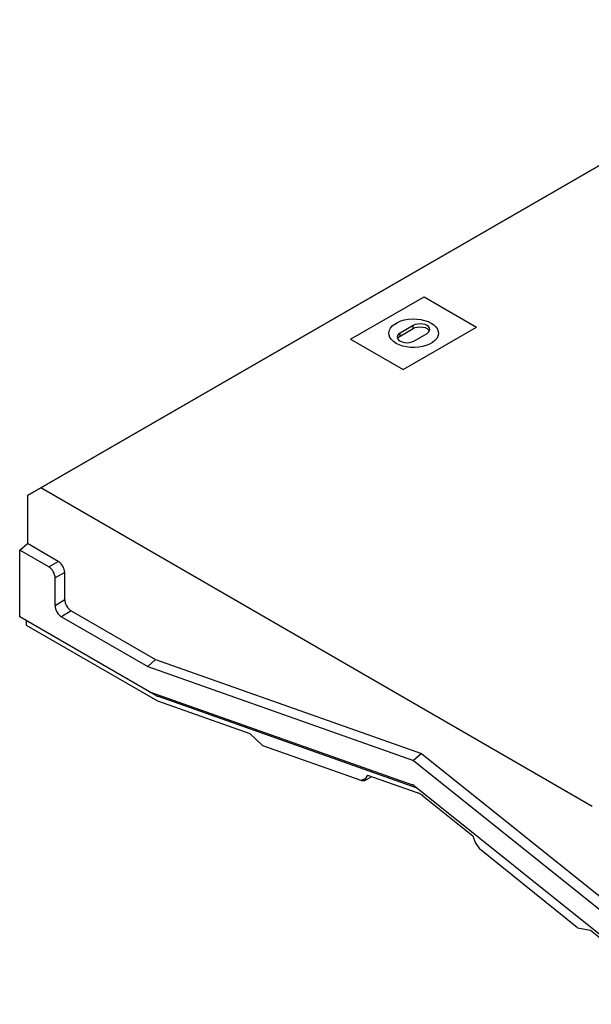
# Model space of a CAD drawing. Units: millimetres. Extents: x 8 to 447, y 1 to 291.
# Drawn here: x 322 to 342, y 141 to 176 of the extents above; entities that cross this region are included whole.
import ezdxf

# ---------------------------------------------------------------- set-up
doc = ezdxf.new("R2010")
doc.units = ezdxf.units.MM

msp = doc.modelspace()

# ---------------------------------------------------------------- linework, layer by layer
at = {"color": 7, "linetype": 'Continuous', "lineweight": 25}
for p, q in [((322.22526, 159.312374), (369.08287, 186.375236)), ((369.554274, 186.647208), (322.696665, 159.584347)), ((333.821812, 164.920685), (336.461677, 166.445354)), ((336.461677, 166.445354), (338.347295, 165.356305)), ((336.072768, 165.417564), (335.601364, 165.145302)), ((335.601364, 165.036455), (336.072768, 165.308717)), ((335.601364, 165.036455), (335.601364, 165.145302)), ((335.70743, 163.831637), (338.347295, 165.356305)), ((336.072768, 165.308717), (336.072768, 165.417564)), ((336.096338, 164.859426), (336.567743, 165.131689)), ((333.821812, 164.920685), (335.70743, 163.831637)), ((322.696665, 159.584347), (322.22526, 159.312374)), ((342.495655, 148.149335), (322.696665, 159.584347)), ((322.22526, 159.312374), (322.22526, 157.585809)), ((321.942418, 157.353044), (322.22526, 157.585809)), ((321.942418, 154.958413), (321.942418, 157.353044)), ((322.984658, 156.751092), (321.942418, 157.353044)), ((323.327621, 156.949135), (322.22526, 157.585809)), ((322.984658, 156.751092), (323.327621, 156.949135)), ((323.558173, 156.549808), (323.21521, 156.351765)), ((323.21521, 155.360636), (323.21521, 156.351765)), ((323.558173, 155.576767), (323.558173, 156.549808)), ((323.21521, 155.360636), (323.558173, 155.576767)), ((326.597454, 152.269871), (321.942418, 154.958413)), ((323.786174, 155.178527), (323.443211, 154.962396)), ((323.443211, 154.962396), (326.547524, 153.169484)), ((323.786174, 155.178527), (326.823069, 153.424552)), ((322.17812, 154.822281), (322.17812, 154.659156)), ((322.17812, 154.659156), (326.892165, 151.936534)), ((326.823069, 153.424552), (326.547524, 153.169484)), ((326.823069, 153.424552), (336.367396, 150.054029)), ((326.547524, 153.169484), (336.084553, 149.801538)), ((326.642429, 152.248896), (336.039579, 148.930347)), ((326.892165, 151.936534), (330.208594, 150.765357)), ((330.667515, 150.326081), (330.208594, 150.765357)), ((334.196621, 149.079798), (330.667515, 150.326081)), ((336.367396, 150.054029), (336.084553, 149.801538)), ((336.367396, 150.054029), (345.911723, 142.399799)), ((336.084553, 149.801538), (345.621582, 142.15316)), ((334.333911, 149.076172), (334.583566, 149.220361)), ((334.434884, 149.272867), (334.346177, 149.139345)), ((334.434884, 149.272867), (336.230307, 148.638824)), ((334.346177, 149.139345), (334.196621, 149.079798)), ((334.196621, 149.079798), (334.333911, 149.076172)), ((334.333911, 149.076172), (334.346177, 149.139345)), ((336.129527, 148.878397), (345.526678, 141.342197)), ((336.410204, 148.534924), (338.205627, 147.095055)), ((338.205627, 147.095055), (338.294334, 146.859067)), ((338.294334, 146.859067), (338.44389, 146.626766)), ((341.972996, 143.79654), (338.44389, 146.626766)), ((341.972996, 143.79654), (342.431917, 143.705711)), ((342.431917, 143.705711), (345.748346, 141.046047))]:
    msp.add_line(p, q, dxfattribs=at)
at = {"color": 8, "linetype": 'Continuous', "lineweight": 25}
for p, q in [((326.833157, 152.133885), (326.605148, 152.265573)), ((326.828873, 152.183054), (326.833157, 152.133885)), ((336.213429, 148.811111), (326.923105, 152.091934))]:
    msp.add_line(p, q, dxfattribs=at)
at = {"color": 7, "linetype": 'Continuous', "lineweight": 25, "flags": 128}
for points in [[(336.71349, 165.501741), (336.808432, 165.436999), (336.883628, 165.364114), (336.937028, 165.285075), (336.967174, 165.202037), (336.973245, 165.117266), (336.955074, 165.033075), (336.913158, 164.951759), (336.84864, 164.875536), (336.763279, 164.806487), (336.659405, 164.746493), (336.53985, 164.697193), (336.407876, 164.65993), (336.267082, 164.635721), (336.12131, 164.625227), (335.974535, 164.628733), (335.830761, 164.646144), (335.693909, 164.676985), (335.567714, 164.720415), (335.455616, 164.775249), (335.360674, 164.839992), (335.285478, 164.912877), (335.232079, 164.991916), (335.201932, 165.074953), (335.195862, 165.159724), (335.214032, 165.243916), (335.255948, 165.325232), (335.320467, 165.401454), (335.405827, 165.470504), (335.509702, 165.530497), (335.629256, 165.579798), (335.761231, 165.61706), (335.902024, 165.641269), (336.047797, 165.651764), (336.194572, 165.648258), (336.338346, 165.630846), (336.475197, 165.600005), (336.601393, 165.556575), (336.71349, 165.501741)], [(336.567743, 165.131689), (336.623364, 165.173554), (336.65833, 165.222308), (336.670256, 165.274626), (336.65833, 165.326945), (336.623364, 165.375699), (336.567743, 165.417564), (336.495256, 165.449688), (336.410842, 165.469883), (336.320256, 165.476771), (336.229669, 165.469883), (336.145256, 165.449688), (336.072768, 165.417564)], [(335.601364, 165.145302), (335.545742, 165.103436), (335.510777, 165.054683), (335.498851, 165.002364), (335.510777, 164.950045), (335.545742, 164.901292), (335.601364, 164.859426), (335.673851, 164.827302), (335.758264, 164.807108), (335.848851, 164.80022), (335.939438, 164.807108), (336.023851, 164.827302), (336.096338, 164.859426)], [(336.072768, 165.308717), (336.145256, 165.340842), (336.229669, 165.361036), (336.320256, 165.367924), (336.410842, 165.361036), (336.495256, 165.340842), (336.567743, 165.308717), (336.623364, 165.266852), (336.657332, 165.220203)], [(335.511774, 164.947941), (335.545742, 164.994589), (335.601364, 165.036455)]]:
    msp.add_lwpolyline(points, dxfattribs=at)
at = {"color": 8, "linetype": 'Continuous', "lineweight": 25, "flags": 128}
msp.add_lwpolyline([(326.906457, 152.155656), (326.909802, 152.146498), (326.923105, 152.091934)], dxfattribs=at)
at = {"color": 7, "linetype": 'Continuous', "lineweight": 25}
for centre, radius, start, end in [((326.733705, 152.503308), 0.270291, 239.7289925, 250.2632531), ((327.105659, 152.600759), 0.540581, 239.7289925, 250.2632531), ((335.930195, 148.637111), 0.312973, 50.4390748, 69.5433046), ((336.011539, 148.052352), 0.625947, 50.4390748, 69.5433046)]:
    msp.add_arc(centre, radius, start, end, dxfattribs=at)
for centre, major_axis, ratio, start_param, end_param in [((322.974242, 156.478912), (-0.166717, 0.288646), 0.602763985, 3.948319904, 5.475875486), ((323.317205, 156.676955), (-0.166717, 0.288646), 0.602763985, 3.948319904, 5.475875486), ((323.799141, 155.452755), (-0.163319, 0.290892), 0.609089643, 0.826081195, 2.343040012), ((323.456178, 155.236624), (-0.163319, 0.290892), 0.609089643, 0.826081195, 2.343040012)]:
    msp.add_ellipse(centre, major_axis=major_axis, ratio=ratio, start_param=start_param, end_param=end_param, dxfattribs=at)

doc.saveas('drawing.dxf')
